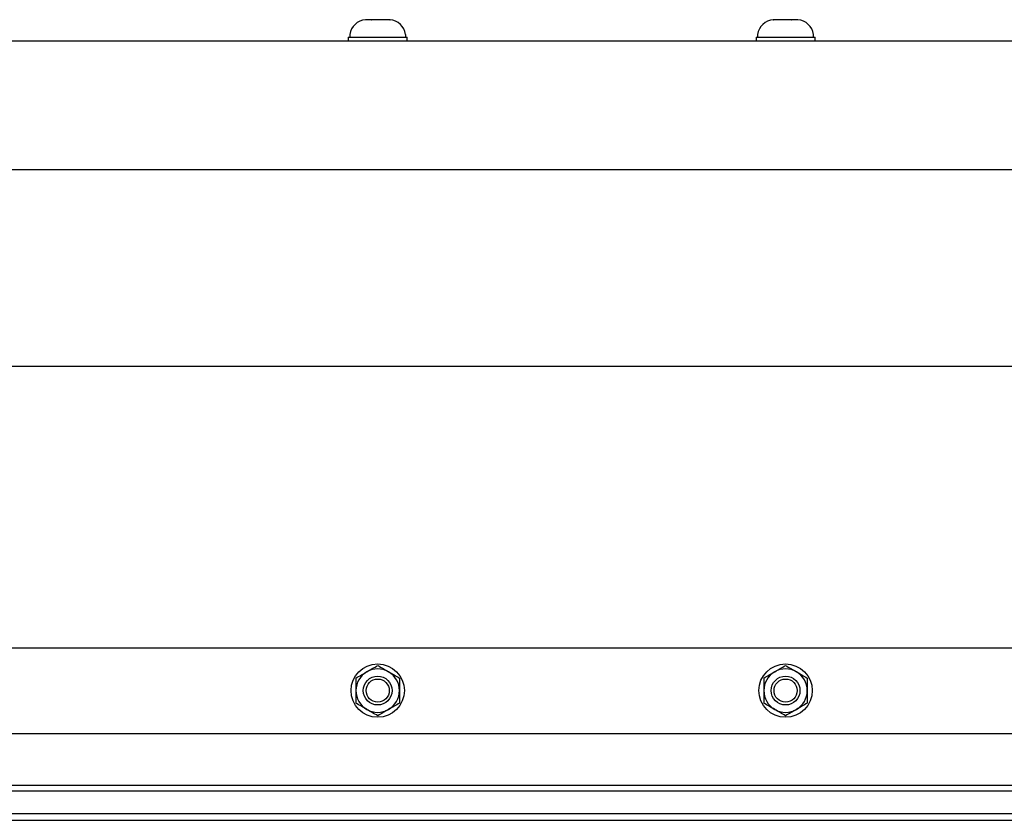
# Model space of a CAD drawing. Extents: x -106 to -46.1, y -36 to -9.9.
# Drawn here: x -83.3 to -76, y -29.4 to -23.5 of the extents above; entities that cross this region are included whole.
import ezdxf

# ---------------------------------------------------------------- set-up
doc = ezdxf.new("R2010")
doc.units = 0
doc.header["$MEASUREMENT"] = 0
doc.layers.get('0').update_dxf_attribs({"linetype": 'CONTINUOUS'})

msp = doc.modelspace()

# ---------------------------------------------------------------- linework, layer by layer
for p, q in [((-80.7222, -23.497), (-80.7216, -23.4969)), ((-80.6774, -23.4969), (-80.7216, -23.4969)), ((-80.6774, -23.4969), (-80.6769, -23.497)), ((-80.6769, -23.497), (-80.6759, -23.4969)), ((-80.5875, -23.4969), (-80.6759, -23.4969)), ((-80.5875, -23.4969), (-80.5865, -23.497)), ((-80.5865, -23.497), (-80.5859, -23.4969)), ((-80.5418, -23.4969), (-80.5859, -23.4969)), ((-80.5418, -23.4969), (-80.5412, -23.497)), ((-80.5412, -23.497), (-80.5418, -23.4969)), ((-77.7222, -23.497), (-77.7216, -23.4969)), ((-77.6774, -23.4969), (-77.7216, -23.4969)), ((-77.6774, -23.4969), (-77.6769, -23.497)), ((-77.6769, -23.497), (-77.6759, -23.4969)), ((-77.5875, -23.4969), (-77.6759, -23.4969)), ((-77.5875, -23.4969), (-77.5865, -23.497)), ((-77.5865, -23.497), (-77.5859, -23.4969)), ((-77.5418, -23.4969), (-77.5859, -23.4969)), ((-77.5418, -23.4969), (-77.5412, -23.497)), ((-77.5412, -23.497), (-77.5418, -23.4969)), ((-80.8373, -23.6061), (-80.8373, -23.6257)), ((-80.426, -23.6257), (-80.426, -23.6061)), ((-77.8373, -23.6061), (-77.8373, -23.6257)), ((-77.426, -23.6257), (-77.426, -23.6061)), ((-80.8487, -23.6257), (-80.8487, -23.6533)), ((-80.8487, -23.6533), (-80.4147, -23.6533)), ((-80.8373, -23.6257), (-80.6317, -23.6257)), ((-80.8043, -23.6257), (-80.4591, -23.6257)), ((-80.6317, -23.6257), (-80.426, -23.6257)), ((-80.4147, -23.6533), (-80.4147, -23.6257)), ((-77.8487, -23.6257), (-77.8487, -23.6533)), ((-77.8487, -23.6533), (-77.4147, -23.6533)), ((-77.8373, -23.6257), (-77.6317, -23.6257)), ((-77.8043, -23.6257), (-77.4591, -23.6257)), ((-77.6317, -23.6257), (-77.426, -23.6257)), ((-77.4147, -23.6533), (-77.4147, -23.6257))]:
    msp.add_line(p, q)
at = {"ltscale": 0.2}
for p, q in [((-97.1317, -23.6533), (-55.1287, -23.6533)), ((-97.1317, -24.5985), (-55.1287, -24.5985)), ((-97.1317, -26.0458), (-55.1287, -26.0458)), ((-97.1317, -28.1182), (-55.1287, -28.1182)), ((-97.1317, -28.7473), (-55.1287, -28.7473)), ((-97.1317, -29.1293), (-55.1287, -29.1293)), ((-97.1317, -29.1702), (-55.1287, -29.1702)), ((-97.1317, -29.3371), (-55.1287, -29.3371)), ((-97.1317, -29.3871), (-55.1287, -29.3871))]:
    msp.add_line(p, q, dxfattribs=at)
at = {"ltscale": 0.3}
for p, q in [((-80.8487, -23.6257), (-80.4147, -23.6257)), ((-77.8487, -23.6257), (-77.4147, -23.6257))]:
    msp.add_line(p, q, dxfattribs=at)
for centre, radius in [((-80.6317, -28.4327), 0.1963), ((-77.6317, -28.4327), 0.1963), ((-80.6317, -28.4327), 0.1059), ((-80.6317, -28.4327), 0.0851), ((-77.6317, -28.4327), 0.1059), ((-77.6317, -28.4327), 0.0851)]:
    msp.add_circle(centre, radius)
for centre, radius, start, end in [((-80.71, -23.6251), 0.1287, 95.40245, 171.49233), ((-80.5533, -23.6251), 0.1287, 8.50767, 84.59743), ((-77.71, -23.6251), 0.1287, 95.40245, 171.49233), ((-77.5533, -23.6251), 0.1287, 8.50767, 84.59743), ((-80.6317, -28.4327), 0.16, 120, 180), ((-80.6317, -28.4327), 0.16, 60, 120), ((-80.6317, -28.4327), 0.16, 0, 60), ((-77.6317, -28.4327), 0.16, 120, 180), ((-77.6317, -28.4327), 0.16, 60, 120), ((-77.6317, -28.4327), 0.16, 0, 60), ((-80.6317, -28.4327), 0.16, 180, 240), ((-80.6317, -28.4327), 0.16, 300, 0), ((-77.6317, -28.4327), 0.16, 180, 240), ((-77.6317, -28.4327), 0.16, 300, 0), ((-80.6317, -28.4327), 0.16, 240, 300), ((-77.6317, -28.4327), 0.16, 240, 300)]:
    msp.add_arc(centre, radius, start, end)
for points in [[(-80.7917, -28.3404), (-80.7652, -28.3251), (-80.7386, -28.3097), (-80.7117, -28.2942)], [(-80.6317, -28.248), (-80.6052, -28.2633), (-80.5786, -28.2786), (-80.5517, -28.2942)], [(-77.7917, -28.3404), (-77.7652, -28.3251), (-77.7386, -28.3097), (-77.7117, -28.2942)], [(-77.6317, -28.248), (-77.6052, -28.2633), (-77.5786, -28.2786), (-77.5517, -28.2942)], [(-80.4717, -28.5251), (-80.4982, -28.5404), (-80.5248, -28.5558), (-80.5517, -28.5713)], [(-77.4717, -28.5251), (-77.4982, -28.5404), (-77.5248, -28.5558), (-77.5517, -28.5713)], [(-80.6317, -28.6175), (-80.6582, -28.6022), (-80.6848, -28.5868), (-80.7117, -28.5713)], [(-77.6317, -28.6175), (-77.6582, -28.6022), (-77.6848, -28.5868), (-77.7117, -28.5713)]]:
    msp.add_open_spline(points, degree=3)
for points in [[(-80.7117, -28.2942), (-80.6984, -28.2865), (-80.685, -28.2787), (-80.6581, -28.2632), (-80.6449, -28.2556), (-80.6317, -28.248)], [(-80.5517, -28.2942), (-80.5384, -28.3019), (-80.5249, -28.3096), (-80.4981, -28.3251), (-80.4849, -28.3328), (-80.4717, -28.3404)], [(-77.7117, -28.2942), (-77.6984, -28.2865), (-77.685, -28.2787), (-77.6581, -28.2632), (-77.6449, -28.2556), (-77.6317, -28.248)], [(-77.5517, -28.2942), (-77.5384, -28.3019), (-77.5249, -28.3096), (-77.4981, -28.3251), (-77.4849, -28.3328), (-77.4717, -28.3404)], [(-80.7917, -28.3404), (-80.7917, -28.3555), (-80.7917, -28.371), (-80.7917, -28.4018), (-80.7917, -28.4173), (-80.7917, -28.4327)], [(-80.4717, -28.3404), (-80.4717, -28.3555), (-80.4717, -28.371), (-80.4717, -28.4018), (-80.4717, -28.4173), (-80.4717, -28.4327)], [(-77.7917, -28.3404), (-77.7917, -28.3555), (-77.7917, -28.371), (-77.7917, -28.4018), (-77.7917, -28.4173), (-77.7917, -28.4327)], [(-77.4717, -28.3404), (-77.4717, -28.3555), (-77.4717, -28.371), (-77.4717, -28.4018), (-77.4717, -28.4173), (-77.4717, -28.4327)], [(-80.7917, -28.4327), (-80.7917, -28.4482), (-80.7917, -28.4637), (-80.7917, -28.4946), (-80.7917, -28.51), (-80.7917, -28.5251)], [(-80.4717, -28.4327), (-80.4717, -28.4482), (-80.4717, -28.4637), (-80.4717, -28.4946), (-80.4717, -28.51), (-80.4717, -28.5251)], [(-77.7917, -28.4327), (-77.7917, -28.4482), (-77.7917, -28.4637), (-77.7917, -28.4946), (-77.7917, -28.51), (-77.7917, -28.5251)], [(-77.4717, -28.4327), (-77.4717, -28.4482), (-77.4717, -28.4637), (-77.4717, -28.4946), (-77.4717, -28.51), (-77.4717, -28.5251)], [(-80.7117, -28.5713), (-80.725, -28.5636), (-80.7384, -28.5559), (-80.7653, -28.5404), (-80.7785, -28.5327), (-80.7917, -28.5251)], [(-77.7117, -28.5713), (-77.725, -28.5636), (-77.7384, -28.5559), (-77.7653, -28.5404), (-77.7785, -28.5327), (-77.7917, -28.5251)], [(-80.5517, -28.5713), (-80.565, -28.579), (-80.5784, -28.5867), (-80.6052, -28.6022), (-80.6185, -28.6099), (-80.6317, -28.6175)], [(-77.5517, -28.5713), (-77.565, -28.579), (-77.5784, -28.5867), (-77.6052, -28.6022), (-77.6185, -28.6099), (-77.6317, -28.6175)]]:
    msp.add_open_spline(points, degree=3, knots=[0, 0, 0, 0, 0.5, 0.5, 1, 1, 1, 1])

doc.saveas('drawing.dxf')
